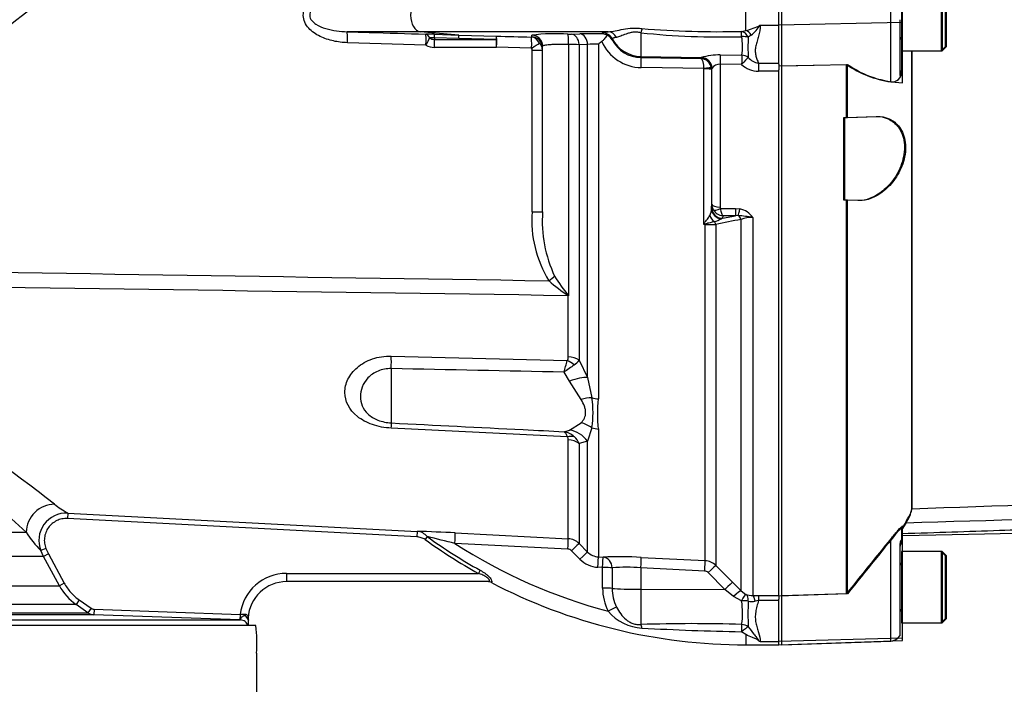
# Paper-space layout 'Sheet1' of a CAD drawing. Units: millimetres. Extents: x 0 to 594, y 0 to 420.
# Drawn here: x 141 to 166, y 310 to 327 of the extents above; entities that cross this region are included whole.
import ezdxf
from ezdxf.lldxf.tags import DXFTag

# ---------------------------------------------------------------- set-up
doc = ezdxf.new("R2010")
doc.units = ezdxf.units.MM
for name, color, linetype in [('II0-20SHORT-STD', 7, 'Continuous'), ('II2-01-STD', 7, 'Continuous'), ('II2-04SHW-STD', 7, 'Continuous'), ('PART4', 7, 'Continuous'), ('TSH-1', 7, 'Continuous')]:
    doc.layers.add(name, color=color, linetype=linetype)
tags = doc.linetypes.add('HIDDEN2', pattern=[4.7625, 3.175, -1.5875]).pattern_tags.tags
tags[6:7] = [DXFTag(74, 4), DXFTag(75, 0), DXFTag(340, '0'), DXFTag(46, 0.0), DXFTag(50, 0.0), DXFTag(44, 0.0), DXFTag(45, 0.0)]
tags[4:5] = [DXFTag(74, 4), DXFTag(75, 0), DXFTag(340, '0'), DXFTag(46, 0.0), DXFTag(50, 0.0), DXFTag(44, 0.0), DXFTag(45, 0.0)]

# ---------------------------------------------------------------- blocks, each defined once
blk = doc.blocks.new('SE3')
at = {"layer": 'II0-20SHORT-STD', "color": 7, "linetype": 'HIDDEN2'}
for p, q in [((163.516, 327.937), (163.516, 326.08)), ((164.659, 326.195), (164.659, 327.823)), ((163.473, 326.893), (163.473, 325.444)), ((163.516, 326.08), (163.516, 325.573)), ((163.516, 326.08), (163.544, 326.08)), ((163.796, 314.234), (163.796, 326.08)), ((164.544, 326.08), (164.659, 326.195)), ((160.402, 325.694), (162.087, 325.729)), ((163.516, 325.573), (163.516, 325.534)), ((162.016, 324.35), (162.087, 324.352)), ((162.087, 324.352), (162.854, 324.379)), ((162.087, 322.204), (162.016, 322.207)), ((162.382, 322.194), (162.087, 322.204)), ((163.516, 313.709), (163.516, 313.377)), ((163.516, 313.302), (163.516, 313.377)), ((163.473, 313.24), (163.473, 310.926)), ((163.516, 313.08), (163.516, 311.223)), ((163.544, 313.08), (163.516, 313.08)), ((164.659, 312.966), (164.544, 313.08)), ((164.659, 311.338), (164.659, 312.966)), ((162.087, 311.98), (160.402, 311.924)), ((163.516, 311.223), (163.544, 311.223)), ((164.544, 311.223), (164.659, 311.338)), ((160.402, 310.653), (163.24, 310.752)), ((163.473, 310.926), (163.473, 310.887))]:
    blk.add_line(p, q, dxfattribs=at)
at = {"layer": 'II0-20SHORT-STD', "color": 7, "linetype": 'Continuous'}
for p, q in [((164.544, 327.937), (164.544, 326.08)), ((160.402, 326.752), (160.402, 327.265)), ((163.24, 326.812), (163.24, 327.206)), ((163.24, 325.279), (163.24, 326.812)), ((160.402, 325.694), (160.402, 326.752)), ((163.544, 326.08), (164.544, 326.08)), ((160.402, 311.924), (160.402, 325.694)), ((162.087, 324.352), (162.087, 325.729)), ((162.016, 322.207), (162.016, 324.35)), ((162.087, 311.98), (162.087, 322.204)), ((163.24, 310.818), (163.24, 313.409)), ((164.544, 313.08), (163.544, 313.08)), ((164.544, 313.08), (164.544, 311.223)), ((160.402, 310.738), (160.402, 311.924)), ((163.544, 311.223), (164.544, 311.223)), ((160.402, 310.653), (160.402, 310.738)), ((163.24, 310.752), (163.24, 310.818))]:
    blk.add_line(p, q, dxfattribs=at)
at = {"layer": 'II0-20SHORT-STD', "color": 7, "linetype": 'HIDDEN2'}
for centre, radius, start, end in [((163.459, 326.38), 0.0571, 0, 75.5225), ((163.271, 325.522), 0.245, 262.7015, 2.8887), ((251.444, 259.494), 103.273, 148.23316, 148.36575), ((263.674, 231.174), 129.806, 140.68948, 141.49971), ((163.759, 313.152), 0.286, 148.2117, 180), ((163.459, 312.78), 0.0571, 284.4775, 0), ((163.459, 311.523), 0.0571, 0, 75.5225), ((163.23, 311.037), 0.286, 272, 328.2117)]:
    blk.add_arc(centre, radius, start, end, dxfattribs=at)
at = {"layer": 'II0-20SHORT-STD', "color": 7, "linetype": 'Continuous'}
blk.add_arc((163.614, 327.937), 2.684, 235.3374, 261.9935, dxfattribs=at)
at = {"layer": 'II0-20SHORT-STD', "color": 7, "linetype": 'HIDDEN2'}
for points, knots in [([(163.473, 325.444), (163.473, 325.441), (163.475, 325.44), (163.483, 325.447), (163.488, 325.455), (163.5, 325.48), (163.506, 325.497), (163.514, 325.534), (163.516, 325.554), (163.516, 325.573)], [0, 0, 0, 0, 0.25, 0.25, 0.5, 0.5, 0.75, 0.75, 1, 1, 1, 1]), ([(163.516, 313.544), (164.449, 313.575), (165.938, 313.624), (168.265, 313.698), (170.278, 313.76), (172.042, 313.811), (173.541, 313.853), (174.707, 313.883), (175.576, 313.909), (176.214, 313.934), (176.831, 313.964), (177.527, 314.008), (178.374, 314.079), (179.369, 314.194), (180.457, 314.35), (181.136, 314.459), (181.52, 314.521)], [0, 0, 0, 0, 0.141101, 0.267713, 0.379839, 0.47748, 0.560637, 0.629309, 0.6713, 0.705136, 0.735512, 0.773954, 0.821009, 0.876734, 0.94119, 1, 1, 1, 1]), ([(163.641, 313.863), (163.691, 313.944), (163.73, 314.016), (163.782, 314.14), (163.796, 314.192), (163.796, 314.234)], [0, 0, 0, 0, 0.5, 0.5, 1, 1, 1, 1]), ([(163.24, 313.409), (163.269, 313.444), (163.298, 313.478), (163.356, 313.546), (163.385, 313.58), (163.44, 313.64), (163.465, 313.668), (163.494, 313.696), (163.502, 313.703), (163.513, 313.711), (163.516, 313.712), (163.516, 313.709)], [0, 0, 0, 0, 0.25, 0.25, 0.5, 0.5, 0.75, 0.75, 0.875, 0.875, 1, 1, 1, 1]), ([(163.516, 313.377), (163.516, 313.379), (163.514, 313.378), (163.506, 313.369), (163.5, 313.36), (163.488, 313.333), (163.483, 313.316), (163.475, 313.279), (163.473, 313.259), (163.473, 313.24)], [0, 0, 0, 0, 0.25, 0.25, 0.5, 0.5, 0.75, 0.75, 1, 1, 1, 1])]:
    blk.add_open_spline(points, degree=3, knots=knots, dxfattribs=at)
at = {"layer": 'II0-20SHORT-STD', "color": 7, "linetype": 'Continuous'}
blk.add_open_spline([(162.854, 324.379), (162.963, 324.383), (163.068, 324.364), (163.269, 324.272), (163.361, 324.2), (163.511, 323.994), (163.566, 323.859), (163.605, 323.545), (163.587, 323.369), (163.49, 323.043), (163.413, 322.893), (163.234, 322.637), (163.135, 322.532), (162.818, 322.274), (162.593, 322.187), (162.382, 322.194)], degree=3, knots=[0, 0, 0, 0, 0.125, 0.125, 0.25, 0.25, 0.375, 0.375, 0.5, 0.5, 0.625, 0.625, 0.75, 0.75, 1, 1, 1, 1], dxfattribs=at)
at = {"layer": 'II2-01-STD', "color": 7, "linetype": 'Continuous'}
for p, q in [((159.473, 326.611), (159.473, 327.406)), ((151.005, 326.581), (149.107, 326.581)), ((152.007, 326.495), (151.005, 326.581)), ((155.894, 326.581), (151.005, 326.581)), ((159.357, 326.59), (159.473, 326.611)), ((159.844, 326.752), (160.33, 326.752)), ((151.375, 326.514), (152.007, 326.495)), ((151.375, 326.422), (151.375, 326.382)), ((152.008, 326.404), (151.375, 326.422)), ((152.007, 326.495), (152.987, 326.466)), ((152.989, 326.376), (152.008, 326.404)), ((153.909, 326.445), (153.908, 326.49)), ((154.94, 326.518), (155.16, 326.525)), ((155.748, 326.525), (155.749, 326.553)), ((155.998, 326.399), (155.998, 326.372)), ((156.744, 326.554), (156.744, 325.938)), ((159.612, 326.492), (159.535, 326.435)), ((151.156, 326.234), (149.113, 326.296)), ((153.903, 326.157), (152.994, 326.18)), ((153.917, 321.902), (153.917, 326.104)), ((153.917, 326.104), (154.187, 326.104)), ((154.187, 321.902), (154.187, 326.205)), ((154.859, 326.248), (154.859, 319.723)), ((155.357, 326.25), (155.136, 326.244)), ((155.136, 326.244), (155.136, 318.049)), ((155.357, 317.601), (155.357, 326.25)), ((155.637, 326.257), (155.637, 317.04)), ((156.744, 325.938), (158.311, 325.91)), ((156.744, 325.938), (156.744, 325.908)), ((156.744, 325.908), (158.3, 325.885)), ((158.3, 325.885), (158.307, 325.907)), ((158.307, 325.907), (158.311, 325.91)), ((158.807, 325.979), (159.366, 325.969)), ((158.376, 325.627), (156.754, 325.65)), ((158.376, 325.617), (158.376, 325.627)), ((158.376, 321.573), (158.376, 325.617)), ((158.577, 325.634), (158.579, 325.597)), ((158.588, 325.623), (158.579, 325.597)), ((158.579, 325.597), (158.579, 321.992)), ((158.59, 325.628), (158.588, 325.623)), ((158.588, 322.095), (158.588, 325.623)), ((158.802, 325.738), (158.802, 322.025)), ((159.361, 325.727), (158.802, 325.738)), ((159.797, 325.768), (160.33, 325.768)), ((159.797, 325.768), (159.797, 325.554)), ((160.33, 325.554), (159.797, 325.554)), ((160.33, 325.738), (160.33, 325.591)), ((158.579, 321.992), (158.581, 322.013)), ((158.581, 322.013), (158.588, 322.095)), ((158.811, 321.988), (159.2, 321.988)), ((159.2, 321.988), (159.316, 321.977)), ((159.2, 321.988), (159.2, 321.801)), ((153.917, 321.902), (154.187, 321.902)), ((158.866, 321.733), (158.835, 321.72)), ((158.866, 321.733), (159.2, 321.801)), ((158.872, 321.801), (158.866, 321.733)), ((159.2, 321.801), (158.872, 321.801)), ((159.27, 321.804), (159.2, 321.801)), ((159.347, 312.052), (159.347, 321.705)), ((159.651, 321.753), (159.651, 311.934)), ((158.411, 321.573), (158.376, 321.573)), ((158.411, 312.84), (158.411, 321.573)), ((158.691, 321.574), (158.691, 312.715)), ((154.856, 319.724), (154.858, 319.725)), ((154.856, 319.724), (154.856, 319.723)), ((154.859, 319.723), (154.856, 319.724)), ((154.856, 318.131), (154.856, 319.723)), ((154.859, 319.723), (154.856, 319.723)), ((154.858, 319.725), (154.859, 319.723)), ((150.255, 318.153), (154.829, 318.038)), ((155.136, 318.049), (155.357, 317.601)), ((150.255, 317.83), (150.255, 316.417)), ((154.889, 317.506), (154.746, 317.736)), ((155.357, 317.601), (155.468, 317.072)), ((155.187, 317.028), (154.889, 317.506)), ((154.889, 316.232), (155.187, 316.423)), ((154.829, 316.055), (150.255, 316.282)), ((154.746, 316.19), (154.889, 316.232)), ((155.468, 316.294), (155.357, 315.945)), ((155.637, 316.26), (155.637, 312.938)), ((154.856, 313.409), (154.856, 315.98)), ((155.357, 315.945), (155.136, 315.879)), ((155.136, 315.879), (155.136, 313.285)), ((155.357, 313.064), (155.357, 315.945)), ((141.845, 314.077), (141.838, 313.934)), ((141.845, 314.077), (150.924, 313.601)), ((150.917, 313.458), (141.838, 313.934)), ((122.072, 313.578), (140.768, 313.578)), ((150.924, 313.601), (150.917, 313.458)), ((151.918, 313.56), (154.856, 313.409)), ((151.19, 313.464), (151.135, 313.387)), ((154.846, 313.138), (151.911, 313.288)), ((155.136, 313.285), (155.357, 313.064)), ((141.277, 313.153), (141.145, 313.1)), ((141.217, 312.947), (141.145, 313.1)), ((141.342, 313.015), (141.217, 312.947)), ((141.277, 313.153), (141.342, 313.015)), ((141.342, 313.015), (141.753, 312.258)), ((155.16, 312.876), (154.94, 313.097)), ((141.217, 312.947), (121.899, 312.947)), ((141.628, 312.19), (141.217, 312.947)), ((155.637, 312.938), (155.759, 312.932)), ((156.754, 312.925), (158.411, 312.84)), ((147.532, 312.509), (152.518, 312.509)), ((147.532, 312.509), (147.532, 312.295)), ((152.564, 312.591), (152.518, 312.509)), ((155.748, 312.661), (155.627, 312.667)), ((155.749, 312.127), (155.748, 312.661)), ((155.998, 312.654), (155.998, 312.12)), ((156.744, 312.656), (156.744, 312.096)), ((158.401, 312.571), (156.744, 312.656)), ((158.926, 312.094), (158.494, 312.529)), ((158.691, 312.715), (159.123, 312.28)), ((141.753, 312.258), (141.628, 312.19)), ((152.782, 312.295), (147.532, 312.295)), ((152.848, 312.277), (152.839, 312.278)), ((159.123, 312.28), (159.347, 312.052)), ((121.487, 312.19), (141.628, 312.19)), ((156.744, 312.096), (158.926, 312.094)), ((156.744, 312.096), (156.744, 311.18)), ((159.15, 311.912), (158.926, 312.094)), ((159.347, 312.052), (159.473, 311.961)), ((142.146, 311.818), (142.064, 311.701)), ((142.146, 311.818), (142.453, 311.603)), ((159.36, 311.794), (159.15, 311.912)), ((159.651, 311.934), (159.797, 311.936)), ((159.797, 311.804), (159.711, 311.79)), ((159.797, 311.936), (160.33, 311.936)), ((159.797, 311.936), (159.797, 311.804)), ((160.33, 311.804), (159.797, 311.804)), ((160.33, 311.93), (160.33, 311.842)), ((142.064, 311.701), (121.05, 311.701)), ((131.758, 311.486), (142.371, 311.486)), ((142.371, 311.486), (142.064, 311.701)), ((142.453, 311.603), (142.371, 311.486)), ((142.53, 311.577), (142.525, 311.435)), ((142.53, 311.577), (146.327, 311.445)), ((142.525, 311.435), (131.762, 311.435)), ((131.894, 311.302), (146.331, 311.302)), ((146.322, 311.302), (142.525, 311.435)), ((146.327, 311.445), (146.322, 311.302)), ((146.331, 311.302), (146.322, 311.302)), ((146.541, 311.3), (146.544, 311.294)), ((146.544, 311.292), (146.544, 311.294)), ((146.544, 311.152), (146.544, 311.279)), ((146.735, 311.152), (132.216, 311.152)), ((159.473, 310.92), (159.357, 310.993)), ((159.473, 310.92), (159.473, 310.652)), ((159.844, 310.738), (160.33, 310.738)), ((146.752, 310.438), (146.752, 304.723)), ((159.473, 310.652), (160.33, 310.652))]:
    blk.add_line(p, q, dxfattribs=at)
for centre, radius, start, end in [((148.369, 317.059), 12.579, 98.7093, 133.1459), ((158.768, 351.386), 24.804, 265.3809, 271.3603), ((159.139, 328.056), 1.483, 283.0155, 298.4042), ((158.844, 327.413), 1.199, 309.8246, 326.5435), ((151.068, 316.879), 9.64, 88.1765, 89.5107), ((151.342, 325.545), 0.879, 87.8046, 95.7997), ((151.374, 326.6), 0.218, 236.3447, 270.3595), ((154.171, 881.968), 555.593, 269.71166, 269.87803), ((160.555, 609.462), 283.097, 268.46814, 268.65207), ((154.512, 321.948), 4.582, 85.8046, 97.5725), ((154.887, 328.607), 2.09, 268.9158, 271.4483), ((155.465, 314.614), 11.915, 88.6365, 91.4674), ((157.429, 324), 2.882, 126.236, 128.4442), ((156.767, 326.791), 1.141, 204.1336, 269.3577), ((155.727, 326.237), 0.289, 59.4305, 85.7609), ((155.76, 326.239), 0.272, 29.2682, 65.2989), ((156.757, 326.761), 0.853, 207.1705, 269.1371), ((158.811, 346.051), 19.607, 263.9464, 271.6082), ((158.039, 326.198), 1.347, 350.2113, 10.8846), ((163.798, 326.162), 4.272, 176.3373, 183.395), ((151.38, 326.637), 0.462, 240.8777, 269.9808), ((153.813, 326.106), 0.103, 359.0101, 29.7309), ((153.946, 326.102), 0.241, 0.613, 48.5262), ((154.765, 311.512), 14.736, 88.5541, 89.6331), ((155.565, 323.472), 2.786, 88.5128, 94.2879), ((158.29, 325.596), 0.289, 7.5646, 88.0406), ((158.787, 324.306), 1.673, 89.3064, 106.508), ((159.851, 326.185), 0.42, 220.9662, 262.6435), ((158.804, 325.473), 0.265, 90.4402, 144.0358), ((159.815, 326.234), 0.68, 228.1562, 268.4666), ((158.136, 321.998), 0.443, 334.3821, 359.3231), ((158.878, 322.096), 0.29, 180.3508, 209.0008), ((158.888, 322.102), 0.301, 209.0201, 267.0785), ((158.886, 322.025), 0.0835, 179.7881, 206.6707), ((159.227, 321.481), 0.503, 32.6629, 79.8272), ((156.861, 321.674), 2.954, 175.5646, 211.9247), ((157.567, 321.669), 3.387, 176.0598, 205.137), ((158.253, 322.931), 1.344, 287.0978, 295.6534), ((204.238, 95.163), 230.947, 101.20832, 101.37432), ((159.059, 318.762), 3.049, 78.8063, 86.0341), ((159.634, 320.869), 0.884, 88.9452, 108.9222), ((167.334, 317.228), 9.956, 153.9378, 154.1259), ((159.731, 316.844), 4.919, 105.5681, 105.9809), ((158.428, 361.049), 39.475, 269.9753, 270.3826), ((158.756, 322.867), 5.006, 211.7792, 218.8719), ((157.193, 323.268), 4.244, 228.0363, 236.5957), ((124.253, 292.641), 27.69, 51.479, 69.2762), ((154.701, 318.125), 0.155, 325.8669, 2.1017), ((123.838, 294.853), 25.244, 47.8831, 66.6677), ((23.563, 353.879), 136.071, 344.59596, 344.72803), ((159.209, 311.725), 7.486, 124.1132, 126.594), ((154.796, 318.263), 0.402, 302.2494, 327.8599), ((153.021, 316.683), 2.478, 350.9742, 9.0258), ((158.71, 316.65), 3.098, 172.7663, 187.2337), ((154.653, 315.664), 0.534, 47.9844, 79.9368), ((154.746, 315.983), 0.11, 358.7426, 40.6616), ((154.711, 315.719), 0.455, 20.6198, 48.7523), ((143.987, 317.72), 4.226, 233.9221, 239.5555), ((141.808, 313.364), 0.714, 86.9832, 201.7149), ((143.24, 315.136), 2.921, 212.2181, 224.178), ((149.559, 268.056), 45.566, 87.0319, 88.2825), ((150.903, 313.233), 0.368, 38.7881, 86.5892), ((159.473, 324.994), 14.291, 234.3054, 240.8787), ((109.62, 141.502), 176.915, 76.16968, 76.41025), ((159.473, 324.994), 14.197, 234.3054, 240.8787), ((159.473, 324.994), 13.936, 237.1385, 255.12), ((154.834, 312.982), 0.428, 44.9984, 87.0193), ((154.839, 312.996), 0.142, 44.9079, 87.0031), ((155.659, 313.364), 0.426, 224.7824, 267.0299), ((155.664, 313.377), 0.711, 224.8586, 267.038), ((156.182, 302.279), 10.661, 86.9284, 92.2766), ((158.389, 312.412), 0.428, 45.0155, 87.035), ((147.532, 311.295), 1.214, 90, 172.8895), ((156.384, 307.751), 4.918, 85.8098, 94.5097), ((158.393, 312.429), 0.142, 44.7682, 86.9745), ((147.532, 311.295), 1, 90, 176.6346), ((152.773, 312.152), 0.143, 62.4666, 89.9917), ((159.473, 324.994), 14.342, 242.4471, 270), ((142.884, 312.872), 1.429, 208.5185, 235.0193), ((157.003, 312.112), 1.254, 179.3022, 207.8972), ((157.037, 312.1), 1.039, 178.8882, 206.5595), ((157.533, 311.482), 1.853, 350.675, 9.6759), ((159.631, 312.405), 0.471, 250.4023, 272.3536), ((165.828, 311.45), 6.302, 176.9136, 183.0109), ((159.622, 312.179), 0.4, 257.3967, 282.7431), ((142.535, 311.72), 0.286, 234.9999, 268), ((156.843, 312.329), 1.244, 220.2522, 266.6564), ((146.223, 316.039), 4.595, 271.2956, 272.9422), ((145.61, 310.742), 1.086, 30.9578, 38.5535), ((146.441, 311.346), 0.0931, 4.2487, 15.7056), ((146.646, 311.342), 0.112, 170.435, 198.111), ((145.247, 311.228), 1.299, 357.1455, 2.9055), ((146.072, 311.277), 0.473, 358.7026, 1.7094), ((158.074, 272.008), 39.195, 88.1166, 91.9443), ((143.066, 310.708), 3.696, 355.7956, 6.8891), ((160.713, 383.472), 72.491, 266.88253, 268.92816), ((160.471, 311.659), 1.115, 233.2524, 235.7804)]:
    blk.add_arc(centre, radius, start, end, dxfattribs=at)
for centre, major_axis, ratio, start_param, end_param in [((151.019, 327.009), (0, -0.429), 0.607614, 3.193953, 6.230825), ((149.098, 326.296), (0.009, 0.286), 0.052311, 4.713999, 6.242396), ((155.891, 326.296), (-0.023, 0.285), 0.87757, 5.147994, 6.17749), ((156.739, 326.433), (0.053, 0.281), 0.068169, 0.620055, 1.137257), ((159.357, 326.31), (-0.001, 0.286), 0.021747, -1.049842, -0.207075), ((159.357, 326.31), (-0.065, 0.278), 0.737032, 5.001865, 5.97416), ((159.473, 326.346), (-0.104, 0.266), 0.669122, 5.015987, 5.756662), ((151.141, 326.234), (0.009, 0.286), 0.052312, 4.713959, 6.241804), ((151.141, 326.234), (0.002, 0.286), 0.50982, 5.421229, 6.235145), ((151.141, 326.234), (0.138, 0.25), 0.045831, 4.737688, 5.570667), ((151.365, 326.229), (0.009, 0.286), 0.018627, -0.825663, -0.041408), ((151.365, 326.175), (0, -0.286), 0.052336, 1.570709, 2.380355), ((151.998, 326.209), (0.009, 0.286), 0.018774, -0.820146, -0.041586), ((152.979, 326.18), (0.008, 0.286), 0.021552, -0.81378, -0.043638), ((152.979, 326.18), (0.008, 0.286), 0.052317, 4.713785, 6.239498), ((152.979, 326.18), (0.001, -0.286), 0.052335, 1.570553, 2.326606), ((153.888, 326.157), (0.007, 0.286), 0.052322, 4.713618, 6.237593), ((153.888, 326.157), (-0.014, 0.285), 0.854395, 5.124111, 6.195482), ((153.902, 326.205), (-0.286, 0), 0.998914, 3.141593, 4.688511), ((153.902, 326.159), (-0.286, 0), 0.998959, 3.515407, 4.686699), ((154.842, 326.232), (0.005, 0.286), 0.058846, 4.769132, 6.234325), ((154.934, 326.233), (-0.009, 0.286), 0.70809, 4.730198, 6.21387), ((155.155, 326.239), (-0.009, 0.286), 0.708061, 4.728192, 6.213306), ((155.745, 326.267), (0.286, -0.006), 0.998735, 0.500624, 1.577682), ((156.759, 326.793), (-0.857, 0), 0.99863, 0.479187, 1.553343), ((159.357, 326.31), (0.284, 0.031), 0.494171, 0.840641, 1.499234), ((150.473, 327.009), (21.355, 0), 0.039078, -1.528312, -1.452504), ((153.888, 326.157), (0.246, 0.146), 0.02676, 4.757398, 5.786663), ((153.902, 326.159), (-0.286, 0), 0.998959, 3.141593, 3.515407), ((156.739, 325.623), (0.004, 0.286), 0.051151, 4.809187, 6.230765), ((158.302, 325.622), (-0.271, 0.09), 0.998496, 3.46415, 5.014968), ((158.306, 325.625), (-0.103, 0.267), 0.990413, 4.359978, 5.894679), ((158.802, 325.714), (0.006, 0.286), 0.001638, 0.379741, 1.486772), ((159.361, 325.703), (0.006, 0.286), 0.001649, 0.376264, 1.486065), ((159.361, 325.703), (0.187, 0.216), 0.055625, 0.346836, 1.506852), ((159.361, 325.703), (-0.278, 0.065), 0.927205, 4.275655, 4.907495), ((158.364, 325.606), (0.212, 0.028), 0.089577, 0.024073, 1.506317), ((158.365, 325.597), (0.214, 0), 0.097751, 0.017453, 1.518436), ((158.865, 321.994), (-0.285, 0.016), 0.965297, 0.062709, 1.517199), ((158.866, 322.015), (-0.285, 0.025), 0.984696, 0.094166, 1.656204), ((158.802, 322.096), (-0.214, 0), 0.329104, 0.017453, 1.570796), ((158.811, 322.059), (-0.191, -0.098), 0.298597, 0.103102, 1.419107), ((159.316, 322.072), (-0.055, -0.28), 0.067146, 0.312206, 1.238518), ((158.763, 321.869), (-0.123, 0.258), 0.82226, 1.425267, 2.125608), ((159.246, 321.67), (-0.028, 0.14), 0.746659, 4.81742, 5.804394), ((158.425, 321.71), (0.183, -0.22), 0.340642, -1.355507, -1.254468), ((158.403, 321.519), (-0.002, 0.143), 0.061041, -1.180245, -1.108911), ((158.59, 321.536), (-0.029, 0.14), 0.751899, 4.8326, 5.459362), ((154.339, 320.112), (0.224, 0.177), 0.032513, -1.529752, -0.797505), ((150.218, 317.681), (0.017, 0.714), 0.048297, -1.358717, -0.847219), ((154.833, 317.852), (0.429, 0), 0.651814, 0.785398, 1.518436), ((154.807, 317.756), (-0.349, 0.249), 0.601288, 4.551555, 5.059429), ((154.852, 317.261), (0.658, 0.277), 0.300551, 0.579888, 1.388584), ((155.149, 316.619), (0.646, 0.305), 0.516611, 0.830872, 1.275136), ((155.66, 317.343), (-0.429, 0), 0.70747, 1.107796, 1.518436), ((150.218, 315.71), (0.036, 0.713), 0.020288, -0.639685, -0.128187), ((155.149, 315.806), (-0.555, 0.45), 0.814235, 4.795662, 5.239926), ((154.807, 315.71), (0.326, 0.278), 0.697385, 0.467544, 0.975418), ((154.852, 315.544), (-0.373, 0.609), 0.900901, 4.820671, 5.629367), ((155.66, 316.586), (-0.429, 0), 0.76283, 1.107796, 1.518436), ((154.833, 315.634), (0.429, 0), 0.809685, 0.785398, 1.518436), ((141.461, 313.603), (0.437, 0.565), 0.950816, 0.628248, 2.239823), ((151.903, 313.275), (0.015, 0.285), 0.026144, 4.757758, 6.231347), ((154.841, 313.125), (0.015, 0.285), 0.016512, 4.762079, 6.227372), ((154.934, 313.083), (0.202, 0.202), 0.021506, 0.039382, 1.523054), ((155.155, 312.862), (0.202, 0.202), 0.022555, 0.038427, 1.523541), ((155.622, 312.653), (0.015, 0.285), 0.013001, 4.76311, 6.229881), ((155.744, 312.647), (0.015, 0.285), 0.012535, 4.763227, 6.229797), ((155.744, 312.647), (-0.015, 0.285), 0.888167, 4.691143, 6.166804), ((156.739, 312.641), (0.015, 0.285), 0.014774, 4.765566, 6.187144), ((158.396, 312.556), (0.015, 0.285), 0.014774, 4.765566, 6.186027), ((155.744, 312.647), (0.286, 0), 0.050089, 0.477988, 1.555606), ((158.489, 312.514), (0.203, 0.201), 0.024891, 0.068531, 1.521535), ((152.782, 312.152), (0, -0.143), 0.964777, 2.646444, 3.141593), ((158.921, 312.079), (0.203, 0.201), 0.024879, 0.065832, 1.521529), ((155.745, 312.113), (0.286, 0), 0.050262, 0.479132, 1.55619), ((156.759, 312.141), (-0.857, 0), 0.052336, 0.479187, 1.553343), ((159.145, 311.851), (0.204, 0.2), 0.143167, 0.064255, 1.40754), ((159.355, 311.702), (0.121, 0.259), 0.125745, 0.079524, 1.268856), ((159.355, 311.702), (0.284, 0.03), 0.317091, 0.850872, 1.520233), ((159.355, 311.702), (0.105, 0.266), 0.554492, 5.254068, 6.188341), ((159.651, 311.65), (-0.007, 0.286), 0.253933, 5.217048, 6.184982), ((155.891, 311.511), (0.251, 0.137), 0.038017, 0.505298, 1.534794), ((146.324, 311.088), (0, 0.214), 0.999581, 5.621924, 6.248279), ((146.324, 311.088), (0, 0.214), 0.999581, 5.016058, 5.621924), ((146.545, 311.437), (0.005, 0.143), 0.605057, 1.504453, 1.726302), ((146.67, 311.361), (-0.125, -0.069), 0.935739, 5.670757, 6.214108), ((156.739, 310.922), (-0.02, 0.285), 0.185796, -0.963662, -0.44646), ((159.357, 310.934), (0.006, 0.286), 0.002832, 0.521016, 1.363783), ((159.357, 310.934), (0.213, 0.19), 0.153659, 0.45988, 1.432175), ((159.357, 310.934), (-0.281, 0.054), 0.864205, 4.200181, 4.858774)]:
    blk.add_ellipse(centre, major_axis=major_axis, ratio=ratio, start_param=start_param, end_param=end_param, dxfattribs=at)
for points, knots in [([(149.113, 326.296), (148.99, 326.299), (148.869, 326.314), (148.633, 326.366), (148.516, 326.404), (148.295, 326.512), (148.191, 326.582), (148.028, 326.763), (147.969, 326.883), (147.967, 327.128), (148.024, 327.248), (148.187, 327.433), (148.29, 327.503), (148.623, 327.667), (148.866, 327.715), (149.113, 327.722)], [0, 0, 0, 0, 0.125, 0.125, 0.25, 0.25, 0.375, 0.375, 0.5, 0.5, 0.625, 0.625, 0.75, 0.75, 1, 1, 1, 1]), ([(149.107, 327.437), (148.918, 327.433), (148.73, 327.41), (148.459, 327.326), (148.371, 327.291), (148.251, 327.211), (148.214, 327.18), (148.155, 327.103), (148.134, 327.055), (148.135, 326.957), (148.157, 326.91), (148.219, 326.834), (148.255, 326.804), (148.374, 326.726), (148.463, 326.69), (148.734, 326.608), (148.919, 326.585), (149.107, 326.581)], [0, 0, 0, 0, 0.25, 0.25, 0.375, 0.375, 0.4375, 0.4375, 0.5, 0.5, 0.5625, 0.5625, 0.625, 0.625, 0.75, 0.75, 1, 1, 1, 1]), ([(149.107, 326.581), (149.297, 326.575), (149.487, 326.569), (149.677, 326.563), (150.168, 326.548), (150.659, 326.534), (151.15, 326.519)], [0, 0, 0, 0, 0.279171, 0.279171, 0.279171, 1, 1, 1, 1]), ([(155.749, 326.553), (155.749, 326.555), (155.752, 326.558), (155.763, 326.563), (155.772, 326.565), (155.808, 326.573), (155.844, 326.577), (155.894, 326.581)], [0, 0, 0, 0, 0.25, 0.25, 0.5, 0.5, 1, 1, 1, 1]), ([(155.894, 326.581), (155.952, 326.583), (156.013, 326.593), (156.143, 326.617), (156.213, 326.632), (156.361, 326.659), (156.439, 326.67), (156.562, 326.675), (156.603, 326.675), (156.687, 326.672), (156.729, 326.668), (156.771, 326.663)], [0, 0, 0, 0, 0.25, 0.25, 0.5, 0.5, 0.75, 0.75, 0.875, 0.875, 1, 1, 1, 1]), ([(156.744, 326.554), (156.709, 326.561), (156.674, 326.566), (156.604, 326.57), (156.569, 326.569), (156.503, 326.561), (156.471, 326.555), (156.411, 326.539), (156.384, 326.53), (156.305, 326.502), (156.259, 326.482), (156.177, 326.45), (156.14, 326.439), (156.108, 326.434)], [0, 0, 0, 0, 0.125, 0.125, 0.25, 0.25, 0.375, 0.375, 0.5, 0.5, 0.75, 0.75, 1, 1, 1, 1]), ([(159.844, 326.752), (159.844, 326.652), (159.827, 326.558), (159.792, 326.423), (159.779, 326.379), (159.753, 326.293), (159.741, 326.251), (159.722, 326.169), (159.716, 326.128), (159.715, 326.048), (159.719, 326.01), (159.736, 325.937), (159.747, 325.901), (159.772, 325.833), (159.785, 325.8), (159.797, 325.768)], [0, 0, 0, 0, 0.25, 0.25, 0.375, 0.375, 0.5, 0.5, 0.625, 0.625, 0.75, 0.75, 0.875, 0.875, 1, 1, 1, 1]), ([(153.895, 326.443), (153.9, 326.443), (153.903, 326.443), (153.908, 326.444), (153.909, 326.444), (153.909, 326.445)], [0, 0, 0, 0, 0.5, 0.5, 1, 1, 1, 1]), ([(155.874, 326.486), (155.864, 326.476), (155.852, 326.465), (155.829, 326.44), (155.817, 326.427), (155.793, 326.398), (155.781, 326.383), (155.762, 326.36), (155.755, 326.353), (155.741, 326.338), (155.734, 326.331), (155.726, 326.325)], [0, 0, 0, 0, 0.25, 0.25, 0.5, 0.5, 0.75, 0.75, 0.875, 0.875, 1, 1, 1, 1]), ([(156.108, 326.434), (156.069, 326.428), (156.042, 326.421), (156.015, 326.412), (156.009, 326.409), (156, 326.403), (155.998, 326.401), (155.998, 326.399)], [0, 0, 0, 0, 0.5, 0.5, 0.75, 0.75, 1, 1, 1, 1]), ([(154.187, 326.159), (154.187, 326.181), (154.18, 326.203), (154.153, 326.245), (154.132, 326.265), (154.106, 326.283)], [0, 0, 0, 0, 0.5, 0.5, 1, 1, 1, 1]), ([(154.859, 326.248), (154.813, 326.249), (154.769, 326.25), (154.682, 326.25), (154.639, 326.25), (154.557, 326.249), (154.518, 326.248), (154.446, 326.245), (154.411, 326.244), (154.35, 326.24), (154.322, 326.238), (154.274, 326.233), (154.254, 326.23), (154.221, 326.223), (154.208, 326.22), (154.192, 326.213), (154.187, 326.209), (154.187, 326.205)], [0, 0, 0, 0, 0.125, 0.125, 0.25, 0.25, 0.375, 0.375, 0.5, 0.5, 0.625, 0.625, 0.75, 0.75, 0.875, 0.875, 1, 1, 1, 1]), ([(158.3, 325.885), (158.309, 325.883), (158.319, 325.875), (158.336, 325.849), (158.344, 325.83), (158.358, 325.784), (158.364, 325.756), (158.37, 325.71), (158.372, 325.694), (158.374, 325.661), (158.375, 325.644), (158.376, 325.627)], [0, 0, 0, 0, 0.25, 0.25, 0.5, 0.5, 0.75, 0.75, 0.875, 0.875, 1, 1, 1, 1]), ([(158.811, 321.988), (158.814, 321.963), (158.818, 321.941), (158.827, 321.899), (158.832, 321.88), (158.842, 321.848), (158.848, 321.834), (158.857, 321.818), (158.86, 321.814), (158.866, 321.806), (158.869, 321.803), (158.872, 321.801)], [0, 0, 0, 0, 0.25, 0.25, 0.5, 0.5, 0.75, 0.75, 0.875, 0.875, 1, 1, 1, 1]), ([(158.391, 321.602), (158.396, 321.613), (158.402, 321.623), (158.416, 321.642), (158.423, 321.651), (158.444, 321.677), (158.457, 321.694), (158.496, 321.744), (158.518, 321.775), (158.536, 321.806)], [0, 0, 0, 0, 0.125, 0.125, 0.25, 0.25, 0.5, 0.5, 1, 1, 1, 1]), ([(158.648, 321.647), (158.619, 321.638), (158.583, 321.629), (158.522, 321.614), (158.501, 321.609), (158.467, 321.6), (158.456, 321.597), (158.433, 321.591), (158.421, 321.588), (158.41, 321.583)], [0, 0, 0, 0, 0.5, 0.5, 0.75, 0.75, 0.875, 0.875, 1, 1, 1, 1]), ([(150.255, 316.282), (150.084, 316.29), (149.917, 316.322), (149.614, 316.428), (149.482, 316.499), (149.159, 316.757), (149.049, 316.981), (149.049, 317.325), (149.076, 317.441), (149.184, 317.663), (149.266, 317.77), (149.481, 317.952), (149.615, 318.029), (149.917, 318.131), (150.084, 318.157), (150.255, 318.153)], [0, 0, 0, 0, 0.125, 0.125, 0.25, 0.25, 0.5, 0.5, 0.625, 0.625, 0.75, 0.75, 0.875, 0.875, 1, 1, 1, 1]), ([(150.255, 317.83), (150.133, 317.833), (150.014, 317.809), (149.806, 317.722), (149.718, 317.658), (149.513, 317.441), (149.451, 317.266), (149.451, 316.937), (149.512, 316.779), (149.716, 316.588), (149.803, 316.532), (150.013, 316.449), (150.133, 316.423), (150.255, 316.417)], [0, 0, 0, 0, 0.125, 0.125, 0.25, 0.25, 0.5, 0.5, 0.75, 0.75, 0.875, 0.875, 1, 1, 1, 1]), ([(155.187, 316.423), (155.224, 316.457), (155.253, 316.495), (155.285, 316.56), (155.293, 316.583), (155.305, 316.632), (155.307, 316.658), (155.308, 316.71), (155.305, 316.738), (155.294, 316.794), (155.285, 316.823), (155.254, 316.911), (155.224, 316.969), (155.187, 317.028)], [0, 0, 0, 0, 0.25, 0.25, 0.375, 0.375, 0.5, 0.5, 0.625, 0.625, 0.75, 0.75, 1, 1, 1, 1]), ([(150.255, 316.417), (151.398, 316.359), (152.541, 316.301), (153.684, 316.244), (154.038, 316.226), (154.392, 316.208), (154.746, 316.19)], [0, 0, 0, 0, 0.763497, 0.763497, 0.763497, 1, 1, 1, 1]), ([(154.746, 316.19), (154.75, 316.188), (154.754, 316.185), (154.762, 316.178), (154.765, 316.175), (154.776, 316.163), (154.784, 316.153), (154.804, 316.119), (154.817, 316.09), (154.829, 316.055)], [0, 0, 0, 0, 0.125, 0.125, 0.25, 0.25, 0.5, 0.5, 1, 1, 1, 1]), ([(141.838, 313.934), (141.79, 313.937), (141.742, 313.933), (141.672, 313.919), (141.649, 313.913), (141.604, 313.898), (141.582, 313.889), (141.518, 313.858), (141.477, 313.832), (141.404, 313.771), (141.371, 313.736), (141.316, 313.658), (141.293, 313.616), (141.267, 313.55), (141.26, 313.527), (141.248, 313.48), (141.239, 313.434), (141.237, 313.386), (141.237, 313.338), (141.238, 313.314), (141.248, 313.244), (141.26, 313.198), (141.277, 313.153)], [0, 0, 0, 0, 0.125, 0.125, 0.1875, 0.1875, 0.25, 0.25, 0.375, 0.375, 0.5, 0.5, 0.625, 0.625, 0.6875, 0.6875, 0.75, 0.8125, 0.8125, 0.875, 0.875, 1, 1, 1, 1]), ([(151.135, 313.387), (151.119, 313.399), (151.102, 313.408), (151.067, 313.424), (151.049, 313.431), (150.994, 313.449), (150.956, 313.456), (150.917, 313.458)], [0, 0, 0, 0, 0.25, 0.25, 0.5, 0.5, 1, 1, 1, 1]), ([(152.782, 312.295), (152.791, 312.295), (152.798, 312.297), (152.806, 312.308), (152.807, 312.317), (152.801, 312.34), (152.794, 312.353), (152.772, 312.38), (152.758, 312.393), (152.726, 312.416), (152.709, 312.427), (152.673, 312.447), (152.654, 312.456), (152.597, 312.481), (152.558, 312.496), (152.518, 312.509)], [0, 0, 0, 0, 0.125, 0.125, 0.25, 0.25, 0.375, 0.375, 0.5, 0.5, 0.625, 0.625, 0.75, 0.75, 1, 1, 1, 1]), ([(152.564, 312.591), (152.608, 312.567), (152.651, 312.541), (152.712, 312.498), (152.731, 312.483), (152.769, 312.451), (152.786, 312.435), (152.818, 312.4), (152.831, 312.382), (152.847, 312.356), (152.852, 312.348), (152.859, 312.332), (152.862, 312.324), (152.866, 312.31), (152.867, 312.304), (152.867, 312.294), (152.866, 312.289), (152.862, 312.279), (152.856, 312.277), (152.848, 312.277)], [0, 0, 0, 0, 0.25, 0.25, 0.375, 0.375, 0.5, 0.5, 0.625, 0.625, 0.6875, 0.6875, 0.75, 0.75, 0.8125, 0.8125, 0.875, 0.875, 1, 1, 1, 1]), ([(141.753, 312.258), (141.801, 312.17), (141.859, 312.088), (141.991, 311.941), (142.064, 311.875), (142.146, 311.818)], [0, 0, 0, 0, 0.5, 0.5, 1, 1, 1, 1]), ([(159.797, 311.804), (159.785, 311.753), (159.772, 311.703), (159.747, 311.604), (159.735, 311.555), (159.719, 311.458), (159.715, 311.411), (159.717, 311.317), (159.723, 311.271), (159.741, 311.181), (159.754, 311.138), (159.779, 311.053), (159.792, 311.012), (159.827, 310.89), (159.844, 310.812), (159.844, 310.738)], [0, 0, 0, 0, 0.125, 0.125, 0.25, 0.25, 0.375, 0.375, 0.5, 0.5, 0.625, 0.625, 0.75, 0.75, 1, 1, 1, 1]), ([(156.108, 311.635), (156.14, 311.572), (156.177, 311.513), (156.259, 311.404), (156.305, 311.353), (156.384, 311.288), (156.412, 311.269), (156.472, 311.234), (156.503, 311.219), (156.569, 311.196), (156.604, 311.187), (156.674, 311.179), (156.709, 311.178), (156.744, 311.18)], [0, 0, 0, 0, 0.25, 0.25, 0.5, 0.5, 0.625, 0.625, 0.75, 0.75, 0.875, 0.875, 1, 1, 1, 1]), ([(146.331, 311.302), (146.333, 311.302), (146.334, 311.303), (146.337, 311.309), (146.338, 311.313), (146.342, 311.323), (146.344, 311.33), (146.349, 311.344), (146.353, 311.352), (146.362, 311.369), (146.368, 311.377), (146.383, 311.392), (146.392, 311.397), (146.411, 311.406), (146.421, 311.41), (146.441, 311.415), (146.45, 311.417), (146.459, 311.418)], [0, 0, 0, 0, 0.125, 0.125, 0.25, 0.25, 0.375, 0.375, 0.5, 0.5, 0.625, 0.625, 0.75, 0.75, 0.875, 0.875, 1, 1, 1, 1]), ([(146.459, 311.45), (146.471, 311.45), (146.481, 311.447), (146.498, 311.436), (146.505, 311.429), (146.515, 311.413), (146.52, 311.405), (146.526, 311.388), (146.529, 311.379), (146.531, 311.372)], [0, 0, 0, 0, 0.25, 0.25, 0.5, 0.5, 0.75, 0.75, 1, 1, 1, 1]), ([(159.535, 311.119), (159.583, 311.051), (159.632, 310.99), (159.703, 310.903), (159.726, 310.875), (159.759, 310.833), (159.77, 310.82), (159.789, 310.793), (159.798, 310.78), (159.804, 310.766)], [0, 0, 0, 0, 0.5, 0.5, 0.75, 0.75, 0.875, 0.875, 1, 1, 1, 1]), ([(159.804, 310.766), (159.793, 310.774), (159.781, 310.781), (159.754, 310.794), (159.741, 310.8), (159.699, 310.818), (159.671, 310.83), (159.586, 310.867), (159.529, 310.892), (159.473, 310.92)], [0, 0, 0, 0, 0.125, 0.125, 0.25, 0.25, 0.5, 0.5, 1, 1, 1, 1])]:
    blk.add_open_spline(points, degree=3, knots=knots, dxfattribs=at)
for points in [[(134.285, 320.424), (140.975, 320.318), (147.665, 320.214), (154.354, 320.112)], [(154.856, 319.723), (148.013, 319.822), (141.171, 319.923), (134.328, 320.026)], [(154.746, 317.736), (153.249, 317.768), (151.752, 317.799), (150.255, 317.83)], [(142.453, 311.603), (142.476, 311.587), (142.503, 311.578), (142.53, 311.577)]]:
    blk.add_open_spline(points, degree=3, dxfattribs=at)
at = {"layer": 'II2-04SHW-STD', "color": 7, "linetype": 'Continuous'}
for radius in [13.273, 12.988]:
    blk.add_arc((148.324, 317.059), radius, 98.6057, 133.0694, dxfattribs=at)
for points, knots in [([(131.544, 324.138), (132.247, 324.138), (132.938, 324.206), (133.958, 324.404), (134.295, 324.486), (134.964, 324.684), (135.297, 324.8), (136.267, 325.193), (136.881, 325.513), (137.755, 326.08), (138.038, 326.284), (138.45, 326.612), (138.585, 326.725), (138.85, 326.958), (138.979, 327.08), (140.155, 328.157), (141.319, 328.933), (143.242, 329.825), (143.918, 330.077), (145.294, 330.47), (145.997, 330.61), (146.707, 330.699)], [0, 0, 0, 0, 0.125, 0.125, 0.1875, 0.1875, 0.25, 0.25, 0.375, 0.375, 0.4375, 0.4375, 0.46875, 0.46875, 0.5, 0.5, 0.75, 0.75, 0.875, 0.875, 1, 1, 1, 1]), ([(146.725, 330.558), (146.013, 330.468), (145.314, 330.328), (143.943, 329.935), (143.267, 329.681), (141.343, 328.782), (140.18, 328), (139.008, 326.911), (138.878, 326.791), (138.61, 326.559), (138.474, 326.447), (138.059, 326.122), (137.775, 325.921), (136.896, 325.358), (136.279, 325.041), (135.305, 324.652), (134.971, 324.536), (134.3, 324.34), (133.962, 324.259), (132.94, 324.062), (132.248, 323.996), (131.544, 323.996)], [0, 0, 0, 0, 0.125, 0.125, 0.25, 0.25, 0.5, 0.5, 0.53125, 0.53125, 0.5625, 0.5625, 0.625, 0.625, 0.75, 0.75, 0.8125, 0.8125, 0.875, 0.875, 1, 1, 1, 1])]:
    blk.add_open_spline(points, degree=3, knots=knots, dxfattribs=at)
at = {"layer": 'PART4', "color": 7, "linetype": 'Continuous'}
for p, q in [((164.573, 327.937), (164.573, 326.08)), ((164.687, 326.195), (164.687, 327.823)), ((160.33, 326.75), (160.33, 327.268)), ((163.544, 326.818), (163.544, 327.2)), ((163.544, 326.818), (160.33, 326.75)), ((163.544, 325.256), (163.544, 326.818)), ((160.33, 325.738), (160.33, 326.75)), ((163.544, 326.08), (164.573, 326.08)), ((163.785, 314.19), (163.785, 326.08)), ((164.573, 326.08), (164.687, 326.195)), ((160.33, 325.692), (162.116, 325.729)), ((160.33, 311.93), (160.33, 325.591)), ((162.116, 324.352), (162.116, 325.729)), ((162.044, 324.35), (162.116, 324.352)), ((162.044, 322.207), (162.044, 324.35)), ((162.116, 324.352), (162.882, 324.379)), ((162.116, 322.204), (162.044, 322.207)), ((162.41, 322.194), (162.116, 322.204)), ((162.116, 311.98), (162.116, 322.204)), ((163.629, 313.816), (163.544, 313.678)), ((163.544, 310.825), (163.544, 313.743)), ((164.573, 313.08), (163.544, 313.08)), ((164.573, 313.08), (164.573, 311.223)), ((164.687, 312.966), (164.573, 313.08)), ((164.687, 311.338), (164.687, 312.966)), ((162.116, 311.98), (160.33, 311.921)), ((160.33, 310.736), (160.33, 311.842)), ((163.544, 311.223), (164.573, 311.223)), ((164.573, 311.223), (164.687, 311.338)), ((163.544, 310.825), (160.33, 310.736)), ((160.33, 310.649), (163.544, 310.762)), ((160.33, 310.649), (160.33, 310.736)), ((163.544, 310.762), (163.544, 310.825))]:
    blk.add_line(p, q, dxfattribs=at)
for centre, radius, start, end in [((163.633, 327.913), 2.659, 235.2219, 268.1012), ((162.948, 314.319), 0.847, 323.5623, 351.2059), ((253.754, 239.168), 117.044, 140.42019, 141.53085)]:
    blk.add_arc(centre, radius, start, end, dxfattribs=at)
for points, knots in [([(162.882, 324.379), (162.992, 324.383), (163.097, 324.364), (163.297, 324.272), (163.39, 324.2), (163.539, 323.994), (163.594, 323.859), (163.634, 323.545), (163.616, 323.369), (163.518, 323.043), (163.442, 322.893), (163.263, 322.637), (163.163, 322.532), (162.847, 322.274), (162.622, 322.187), (162.41, 322.194)], [0, 0, 0, 0, 0.125, 0.125, 0.25, 0.25, 0.375, 0.375, 0.5, 0.5, 0.625, 0.625, 0.75, 0.75, 1, 1, 1, 1]), ([(188.654, 314.72), (188.676, 314.773), (188.704, 314.836), (188.729, 314.943), (188.737, 314.981), (188.708, 315.039), (188.69, 315.059), (188.616, 315.079), (188.583, 315.083), (188.516, 315.087), (188.481, 315.087), (188.376, 315.084), (188.306, 315.079), (188.169, 315.067), (188.101, 315.06), (187.897, 315.038), (187.762, 315.022), (187.358, 314.973), (187.09, 314.938), (186.283, 314.835), (185.742, 314.768), (184.653, 314.655), (184.106, 314.609), (182.459, 314.494), (181.353, 314.447), (179.142, 314.349), (178.035, 314.303), (172.499, 314.085), (168.065, 313.946), (163.629, 313.816)], [0, 0, 0, 0, 0.03125, 0.03125, 0.046875, 0.046875, 0.054687, 0.054687, 0.058594, 0.058594, 0.0625, 0.0625, 0.070312, 0.070312, 0.078125, 0.078125, 0.09375, 0.09375, 0.125, 0.125, 0.1875, 0.1875, 0.25, 0.25, 0.375, 0.375, 0.5, 0.5, 1, 1, 1, 1]), ([(163.785, 314.19), (168.216, 314.343), (172.646, 314.5), (178.181, 314.72), (179.287, 314.766), (181.5, 314.86), (182.606, 314.91), (184.818, 315.009), (185.925, 315.058), (187.309, 315.11), (187.586, 315.12), (188.002, 315.131), (188.141, 315.134), (188.417, 315.133), (188.559, 315.13), (188.738, 315.103), (188.789, 315.089), (188.869, 315.06), (188.899, 315.043), (188.978, 314.994), (189.013, 314.961), (189.105, 314.867), (189.147, 314.812), (189.182, 314.766)], [0, 0, 0, 0, 0.5, 0.5, 0.625, 0.625, 0.75, 0.75, 0.875, 0.875, 0.90625, 0.90625, 0.921875, 0.921875, 0.9375, 0.9375, 0.945312, 0.945312, 0.953125, 0.953125, 0.96875, 0.96875, 1, 1, 1, 1]), ([(163.544, 313.496), (168.199, 313.584), (172.819, 313.673), (178.781, 313.809), (181.318, 313.871), (183.845, 313.935), (186.318, 314.159), (187.771, 314.389), (188.571, 314.52)], [0, 0, 0, 0, 0.506565, 0.607866, 0.709161, 0.810443, 0.911862, 1, 1, 1, 1])]:
    blk.add_open_spline(points, degree=3, knots=knots, dxfattribs=at)

psp = doc.layouts.new('Sheet1')

# ---------------------------------------------------------------- block references
at = {"layer": 'TSH-1'}
psp.add_blockref('SE3', (0, 0), dxfattribs=at)

doc.saveas('drawing.dxf')
